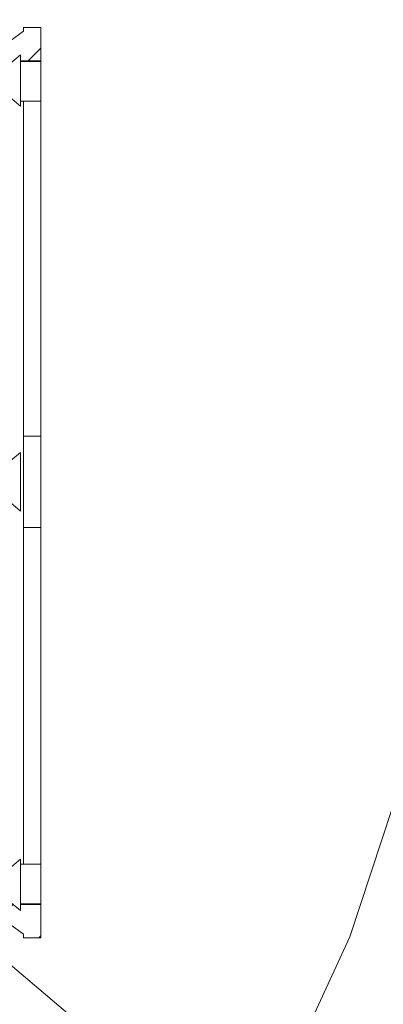
# Model space of a CAD drawing. Units: millimetres. Extents: x 9116 to 31769, y -4703 to -2265.
# Drawn here: x 24358 to 24386, y -3246 to -3172 of the extents above; entities that cross this region are included whole.
import ezdxf

# ---------------------------------------------------------------- set-up
doc = ezdxf.new("R2010")
doc.units = ezdxf.units.MM
doc.header["$LTSCALE"] = 5
doc.layers.add('Ech.1_5', color=7, linetype='Continuous')

msp = doc.modelspace()

# ---------------------------------------------------------------- hatches: boundary and pattern name
at = {"layer": 'Ech.1_5', "linetype": 'Continuous', "lineweight": 20, "transparency": 33554687}
h = msp.add_hatch(dxfattribs=at)
h.set_pattern_fill('CwHatchPattern_31', scale=0.158749, style=0, pattern_type=2)
h.set_pattern_definition([(45, (0, 0), (-2.2450501, 2.2450501), [])])
h.paths.add_polyline_path([(24308.278, -3181.314, -0.42138), (24314.759, -3174.669), (24314.76, -3174.669), (24314.761, -3175.429), (24315.197, -3175.429), (24315.285, -3175.19), (24315.532, -3175.054), (24315.631, -3175.318), (24315.59, -3175.429), (24316.15, -3175.429), (24316.239, -3175.19), (24316.486, -3175.054), (24316.585, -3175.318), (24316.544, -3175.429), (24317.104, -3175.429), (24317.192, -3175.19), (24317.44, -3175.054), (24317.539, -3175.318), (24317.498, -3175.429), (24317.58, -3175.429), (24317.44, -3175.054), (24317.192, -3175.19), (24317.104, -3175.429), (24317.001, -3175.429), (24317.001, -3174.669), (24359.605, -3174.669), (24359.605, -3172.114), (24358.281, -3172.114), (24358.281, -3172.401), (24357.238, -3173.154), (24317.001, -3173.154), (24317.001, -3169.389), (24314.758, -3169.389), (24314.758, -3173.154, 0.414123), (24306.761, -3181.154), (24306.761, -3206.654), (24306.761, -3232.154, 0.414123), (24314.758, -3240.154), (24314.758, -3243.918), (24317.001, -3243.918), (24317.001, -3240.154), (24357.238, -3240.154), (24358.281, -3240.907), (24358.281, -3241.193), (24359.605, -3241.193), (24359.605, -3238.639), (24317.001, -3238.639), (24317.001, -3237.879), (24317.104, -3237.879), (24317.192, -3238.118), (24317.44, -3238.254), (24317.539, -3237.989), (24317.498, -3237.879), (24317.58, -3237.879), (24317.44, -3238.254), (24317.192, -3238.118), (24317.104, -3237.879), (24316.544, -3237.879), (24316.585, -3237.989), (24316.486, -3238.254), (24316.239, -3238.118), (24316.15, -3237.879), (24315.59, -3237.879), (24315.631, -3237.989), (24315.532, -3238.254), (24315.285, -3238.118), (24315.197, -3237.879), (24314.761, -3237.879), (24314.76, -3238.639, -0.42144), (24308.278, -3231.993), (24308.278, -3206.654)])

# ---------------------------------------------------------------- linework, layer by layer
at = {"layer": 'Ech.1_5', "color": 7, "linetype": 'Continuous', "lineweight": 35}
for p, q in [((24359.605, -3174.669), (24358.067, -3174.669)), ((24359.605, -3238.639), (24358.067, -3238.639))]:
    msp.add_line(p, q, dxfattribs=at)
at = {"layer": 'Ech.1_5', "color": 7, "linetype": 'Continuous', "lineweight": 20}
for p, q in [((24359.605, -3177.702), (24358.067, -3177.702)), ((24358.281, -3203.123), (24359.605, -3203.123)), ((24358.281, -3210.049), (24359.605, -3210.049)), ((24359.605, -3235.605), (24358.067, -3235.605))]:
    msp.add_line(p, q, dxfattribs=at)
at = {"layer": 'Ech.1_5', "color": 190, "linetype": 'Continuous', "lineweight": 15}
for points in [[(24240.607, -3155.168), (24241.577, -3178.043), (24244.461, -3200.355), (24249.189, -3221.554), (24255.645, -3241.119), (24263.669, -3258.567), (24273.064, -3273.47), (24283.599, -3285.459), (24295.014, -3294.24), (24307.029, -3299.597), (24319.346, -3301.397), (24331.664, -3299.597), (24343.678, -3294.24), (24355.093, -3285.459), (24365.628, -3273.47), (24375.023, -3258.567), (24383.047, -3241.119), (24389.503, -3221.554)], [(24331.406, -3221.286), (24411.637, -3289.339), (24431.637, -3289.339)]]:
    msp.add_lwpolyline(points, dxfattribs=at)
at = {"layer": 'Ech.1_5', "color": 7, "linetype": 'Continuous', "lineweight": 20}
for points in [[(24359.605, -3172.114), (24358.281, -3172.114), (24358.281, -3172.401), (24357.238, -3173.154), (24317.001, -3173.154), (24317.001, -3169.389), (24314.758, -3169.389), (24314.758, -3173.154), (24314.763, -3173.154)], [(24359.605, -3172.114), (24359.605, -3206.654), (24359.605, -3241.193), (24358.281, -3241.193), (24358.281, -3240.907), (24357.238, -3240.154), (24317.001, -3240.154), (24317.001, -3243.918), (24314.758, -3243.918), (24314.758, -3240.154), (24314.763, -3240.154)], [(24355.941, -3177.132), (24356.638, -3175.25), (24356.539, -3174.986), (24357.085, -3174.986), (24358.067, -3174.179), (24358.067, -3178.075), (24357.085, -3177.268), (24355.694, -3177.268), (24355.595, -3177.004), (24355.941, -3177.132)], [(24358.281, -3235.605), (24358.281, -3206.654), (24358.281, -3177.702)], [(24357.324, -3208.192), (24358.067, -3208.803), (24358.067, -3204.369), (24357.324, -3204.98)], [(24355.941, -3236.176), (24356.638, -3238.057), (24356.539, -3238.322), (24357.085, -3238.322), (24358.067, -3239.129), (24358.067, -3235.233), (24357.085, -3236.04), (24355.694, -3236.04), (24355.595, -3236.304), (24355.941, -3236.176)]]:
    msp.add_lwpolyline(points, dxfattribs=at)

doc.saveas('drawing.dxf')
